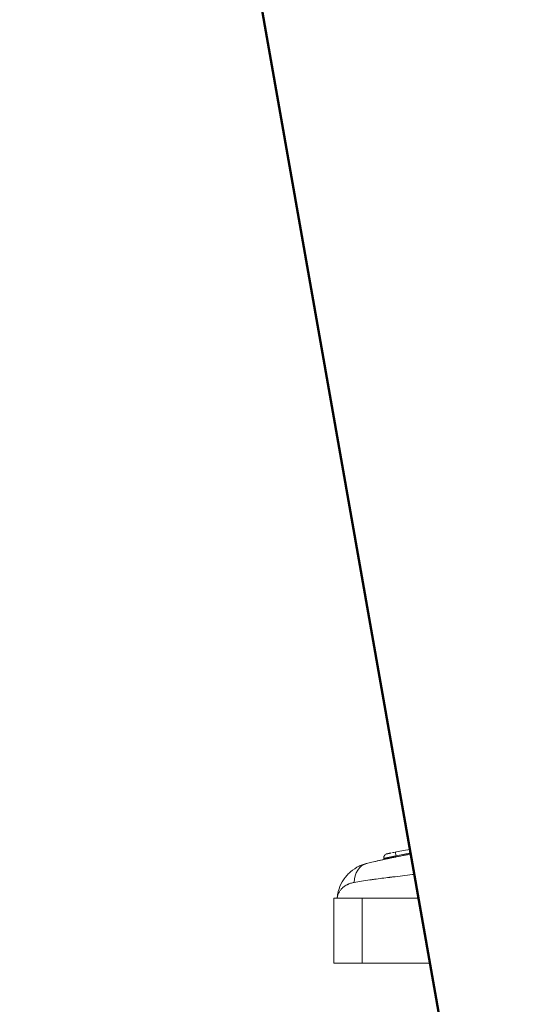
# Model space of a CAD drawing. Units: millimetres. Extents: x -24 to 7281, y 4 to 5918.
# Drawn here: x 6636 to 6795, y 3298 to 3601 of the extents above; entities that cross this region are included whole.
import ezdxf

# ---------------------------------------------------------------- set-up
doc = ezdxf.new("R2010")
doc.units = ezdxf.units.MM
doc.layers.add('MD_Visible', color=7, linetype='Continuous', lineweight=50)
doc.styles.get("Standard").update_dxf_attribs({"font": 'Squ721Rm.ttf'})
doc.dimstyles.new('OLCU', dxfattribs={"dimtxt": 300, "dimasz": 150, "dimexe": 0.18, "dimexo": 0.0625, "dimgap": 50, "dimtad": 1, "dimdec": 0, "dimlfac": 0.1, "dimrnd": 5, "dimzin": 0, "dimdsep": 46, "dimtxsty": 'Standard', "dimcen": 0.09, "dimse1": 1, "dimse2": 1, "dimadec": 0, "dimazin": 0, "dimtfac": 1, "dimtdec": 0, "dimtofl": 0, "dimtmove": 0, "dimatfit": 3, "dimfxl": 1, "dimtolj": 1, "dimtzin": 0, "dimarcsym": 0})

# ---------------------------------------------------------------- blocks, each defined once
blk = doc.blocks.new('*D12')
at = {"color": 0, "lineweight": -2, "transparency": 16777216}
blk.add_line((5689.96, 5635.57), (6907.45, 5635.57), dxfattribs=at)
at = {"color": 0, "transparency": 16777216}
for points in [[(5689.96, 5655.57), (5689.96, 5615.57), (5569.96, 5635.57)], [(6907.45, 5655.57), (6907.45, 5615.57), (7027.45, 5635.57)]]:
    blk.add_solid(points, dxfattribs=at)
at = {"layer": 'Defpoints', "color": 0, "transparency": 16777216}
for p in [(7027.45, 5635.57), (5569.96, 2774.21), (7027.45, 2770.21)]:
    blk.add_point(p, dxfattribs=at)
at = {"color": 0, "transparency": 16777216, "insert": (6298.7, 5786.78), "char_height": 200, "attachment_point": 5}
blk.add_mtext('\\A1;145', dxfattribs=at)

msp = doc.modelspace()

# ---------------------------------------------------------------- linework, layer by layer
at = {"color": 0, "linetype": 'Continuous', "lineweight": 0, "extrusion": (1, -2.22045e-16, 0)}
for p, q in [((6752.44, 3343.19), (6752.38, 3343.48)), ((6748.59, 3342.38), (6748.53, 3342.67)), ((6733.09, 3330.43), (6741.86, 3330.43)), ((6733.09, 3330.43), (6733.09, 3310.43)), ((6741.86, 3330.43), (6759.24, 3330.43)), ((6741.86, 3330.43), (6741.86, 3310.43)), ((6733.09, 3310.43), (6741.86, 3310.43)), ((6741.86, 3310.43), (6763.05, 3310.43))]:
    msp.add_line(p, q, dxfattribs=at)
at = {"color": 0, "linetype": 'Continuous', "lineweight": 0, "extrusion": (0, 0, -1)}
msp.add_ellipse((6752.27, 3343.46), major_axis=(-0.24, 1.18), ratio=0.098261, start_param=0, end_param=1.570846, dxfattribs=at)
at = {"color": 0, "linetype": 'Continuous', "lineweight": 0}
msp.add_ellipse((6744.72, 3334.84), major_axis=(-1.31, 6.33), ratio=0.80946, start_param=0.028413, end_param=1.329625, dxfattribs=at)
for points, knots in [([(6757.08, 3344.07), (6756.66, 3344), (6756.24, 3343.92), (6755.83, 3343.84), (6755.41, 3343.76), (6755, 3343.69), (6754.59, 3343.61), (6754.18, 3343.53), (6753.78, 3343.45), (6753.38, 3343.37), (6752.98, 3343.29), (6752.58, 3343.21), (6752.19, 3343.13), (6751.79, 3343.06), (6751.41, 3342.98), (6751.03, 3342.9), (6750.64, 3342.82), (6750.27, 3342.74), (6749.9, 3342.66), (6749.53, 3342.58), (6749.16, 3342.5), (6748.8, 3342.42), (6748.45, 3342.35), (6748.09, 3342.27), (6747.75, 3342.19), (6747.41, 3342.11), (6747.07, 3342.04), (6746.74, 3341.96), (6746.41, 3341.89), (6746.09, 3341.82), (6745.78, 3341.74), (6745.47, 3341.67), (6745.17, 3341.6), (6744.88, 3341.53), (6744.59, 3341.46), (6744.31, 3341.4), (6744.04, 3341.33), (6743.77, 3341.27), (6743.51, 3341.21), (6743.27, 3341.15)], [0.2777778, 0.2777778, 0.2777778, 0.2777778, 0.3333333, 0.3333333, 0.3333333, 0.3888889, 0.3888889, 0.3888889, 0.4444444, 0.4444444, 0.4444444, 0.5, 0.5, 0.5, 0.5555556, 0.5555556, 0.5555556, 0.6111111, 0.6111111, 0.6111111, 0.6666667, 0.6666667, 0.6666667, 0.7222222, 0.7222222, 0.7222222, 0.7777778, 0.7777778, 0.7777778, 0.8333333, 0.8333333, 0.8333333, 0.8888889, 0.8888889, 0.8888889, 0.9444444, 0.9444444, 0.9444444, 1, 1, 1, 1]), ([(6748.53, 3342.67), (6748.5, 3342.79), (6748.5, 3342.93), (6748.52, 3343.18), (6748.56, 3343.31), (6748.67, 3343.54), (6748.74, 3343.65), (6748.91, 3343.84), (6749.02, 3343.92), (6749.18, 3344.01), (6749.24, 3344.03), (6749.33, 3344.07), (6749.36, 3344.07), (6749.4, 3344.09), (6749.41, 3344.09), (6749.43, 3344.09), (6749.43, 3344.09), (6749.44, 3344.1), (6749.45, 3344.1), (6749.45, 3344.1), (6749.45, 3344.1), (6749.45, 3344.1), (6749.45, 3344.1), (6749.45, 3344.1), (6749.45, 3344.1), (6749.45, 3344.1), (6749.45, 3344.1), (6749.45, 3344.1), (6749.45, 3344.1), (6749.45, 3344.1), (6749.45, 3344.1), (6749.45, 3344.1), (6749.45, 3344.1), (6749.45, 3344.1), (6749.45, 3344.1), (6749.45, 3344.1), (6749.45, 3344.1), (6749.45, 3344.1), (6749.46, 3344.1), (6749.46, 3344.1), (6749.47, 3344.1), (6749.49, 3344.11), (6749.49, 3344.11), (6749.49, 3344.11)], [0, 0, 0, 0, 0.389071, 0.389071, 0.771185, 0.771185, 1.153554, 1.153554, 1.535922, 1.535922, 1.725259, 1.725259, 1.820941, 1.820941, 1.856797, 1.856797, 1.870242, 1.870242, 1.880325, 1.880325, 1.882216, 1.882216, 1.883418, 1.883418, 1.88372, 1.88372, 1.883871, 1.883871, 1.884022, 1.884022, 1.884327, 1.884327, 1.885541, 1.885541, 1.895145, 1.895145, 1.923939, 1.923939, 2.010341, 2.010341, 2.269963, 2.269963, 2.300602, 2.300602, 2.300602, 2.300602]), ([(6748.53, 3342.67), (6748.53, 3342.67), (6748.53, 3342.67), (6748.53, 3342.67), (6748.53, 3342.67), (6748.53, 3342.67), (6748.54, 3342.67), (6748.54, 3342.67), (6748.54, 3342.67), (6748.54, 3342.67), (6748.54, 3342.67), (6748.55, 3342.67), (6748.55, 3342.67), (6748.55, 3342.67), (6748.55, 3342.67), (6748.55, 3342.67), (6748.55, 3342.67), (6748.55, 3342.67), (6748.56, 3342.67), (6748.56, 3342.67), (6748.56, 3342.67), (6748.56, 3342.67), (6748.56, 3342.67), (6748.57, 3342.68), (6748.58, 3342.68), (6748.58, 3342.68), (6748.59, 3342.68), (6748.6, 3342.68), (6748.61, 3342.68), (6748.63, 3342.69), (6748.65, 3342.69), (6748.67, 3342.7), (6748.67, 3342.7), (6748.69, 3342.7), (6748.69, 3342.7), (6748.72, 3342.71), (6748.74, 3342.71), (6748.79, 3342.72), (6748.81, 3342.73), (6748.85, 3342.74), (6748.85, 3342.74), (6748.86, 3342.74), (6748.87, 3342.74), (6748.91, 3342.75), (6748.94, 3342.76), (6748.98, 3342.77), (6748.98, 3342.77), (6749.02, 3342.77), (6749.05, 3342.78), (6749.1, 3342.79), (6749.1, 3342.79), (6749.11, 3342.79), (6749.11, 3342.79), (6749.13, 3342.8), (6749.14, 3342.8), (6749.18, 3342.81), (6749.21, 3342.82), (6749.25, 3342.83), (6749.26, 3342.83), (6749.28, 3342.83), (6749.28, 3342.83), (6749.32, 3342.84), (6749.36, 3342.85), (6749.41, 3342.86), (6749.42, 3342.86), (6749.44, 3342.87), (6749.44, 3342.87), (6749.46, 3342.87), (6749.47, 3342.87), (6749.52, 3342.88), (6749.57, 3342.89), (6749.67, 3342.92), (6749.72, 3342.93), (6749.79, 3342.94), (6749.81, 3342.95), (6749.83, 3342.95), (6749.84, 3342.95), (6749.89, 3342.96), (6749.93, 3342.97), (6749.99, 3342.98), (6750.01, 3342.99), (6750.04, 3342.99), (6750.05, 3343), (6750.06, 3343), (6750.07, 3343), (6750.08, 3343), (6750.08, 3343), (6750.09, 3343.01), (6750.12, 3343.01), (6750.15, 3343.02), (6750.22, 3343.03), (6750.26, 3343.04), (6750.36, 3343.06), (6750.41, 3343.07), (6750.49, 3343.09), (6750.51, 3343.09), (6750.54, 3343.1), (6750.55, 3343.1), (6750.6, 3343.11), (6750.65, 3343.12), (6750.74, 3343.14), (6750.77, 3343.15), (6750.82, 3343.16), (6750.84, 3343.16), (6750.86, 3343.17), (6750.87, 3343.17), (6750.95, 3343.19), (6751.02, 3343.2), (6751.14, 3343.23), (6751.19, 3343.24), (6751.27, 3343.25), (6751.3, 3343.26), (6751.4, 3343.28), (6751.46, 3343.29), (6751.55, 3343.31), (6751.58, 3343.32), (6751.68, 3343.34), (6751.75, 3343.35), (6751.84, 3343.37), (6751.85, 3343.37), (6751.87, 3343.38), (6751.87, 3343.38), (6751.91, 3343.38), (6751.95, 3343.39), (6752.04, 3343.41), (6752.09, 3343.42), (6752.15, 3343.43), (6752.17, 3343.44), (6752.24, 3343.45), (6752.29, 3343.46), (6752.35, 3343.47), (6752.37, 3343.48), (6752.38, 3343.48)], [0.4599036, 0.4599036, 0.4599036, 0.4599036, 0.4604989, 0.4604989, 0.46875, 0.46875, 0.4789779, 0.4789779, 0.484375, 0.484375, 0.4921875, 0.4921875, 0.4960937, 0.4960937, 0.4980469, 0.4980469, 0.4990234, 0.4990234, 0.5, 0.5, 0.5013651, 0.5013651, 0.5162691, 0.5162691, 0.5316415, 0.5316415, 0.5358558, 0.5358558, 0.557446, 0.557446, 0.5765522, 0.5765522, 0.5821209, 0.5821209, 0.588709, 0.588709, 0.6069297, 0.6069297, 0.6248047, 0.6248047, 0.626753, 0.626753, 0.6330751, 0.6330751, 0.6484959, 0.6484959, 0.6498141, 0.6498141, 0.6646466, 0.6646466, 0.6661046, 0.6661046, 0.667703, 0.667703, 0.6723945, 0.6723945, 0.6822954, 0.6822954, 0.6859641, 0.6859641, 0.6869383, 0.6869383, 0.6979185, 0.6979185, 0.7011229, 0.7011229, 0.7029529, 0.7029529, 0.7056481, 0.7056481, 0.7175013, 0.7175013, 0.7290691, 0.7290691, 0.7326152, 0.7326152, 0.7343096, 0.7343096, 0.7421875, 0.7421875, 0.7460937, 0.7460937, 0.7480469, 0.7480469, 0.7490234, 0.7495117, 0.7495117, 0.75, 0.75, 0.7599162, 0.7599162, 0.7743214, 0.7743214, 0.7918043, 0.7918043, 0.7988911, 0.7988911, 0.8013135, 0.8013135, 0.8172142, 0.8172142, 0.8292038, 0.8292038, 0.8334064, 0.8334064, 0.8370643, 0.8370643, 0.8595335, 0.8595335, 0.8749181, 0.8749181, 0.8859428, 0.8859428, 0.9051162, 0.9051162, 0.9148187, 0.9148187, 0.9387081, 0.9387081, 0.9427067, 0.9427067, 0.9438877, 0.9438877, 0.9569032, 0.9569032, 0.972451, 0.972451, 0.9788769, 0.9788769, 0.9945287, 0.9945287, 1, 1, 1, 1]), ([(6749.45, 3344.1), (6749.45, 3344.1), (6749.45, 3344.1), (6749.46, 3344.1), (6749.46, 3344.1), (6749.46, 3344.1), (6749.46, 3344.1), (6749.47, 3344.1), (6749.47, 3344.1), (6749.48, 3344.1), (6749.49, 3344.1), (6749.5, 3344.11), (6749.5, 3344.11), (6749.52, 3344.11), (6749.53, 3344.11), (6749.55, 3344.12), (6749.56, 3344.12), (6749.58, 3344.12), (6749.59, 3344.13), (6749.63, 3344.13), (6749.65, 3344.14), (6749.67, 3344.14), (6749.68, 3344.15), (6749.7, 3344.15), (6749.72, 3344.15), (6749.76, 3344.16), (6749.78, 3344.17), (6749.82, 3344.18), (6749.84, 3344.18), (6749.87, 3344.19), (6749.88, 3344.19), (6749.88, 3344.19)], [0.4610423, 0.4610423, 0.4610423, 0.4610423, 0.4739253, 0.4739253, 0.48, 0.48, 0.4960633, 0.4960633, 0.51178, 0.51178, 0.52, 0.52, 0.5367649, 0.5367649, 0.5527369, 0.5527369, 0.56, 0.56, 0.5774375, 0.5774375, 0.5948095, 0.5948095, 0.6, 0.6, 0.6133651, 0.6133651, 0.6266993, 0.6266993, 0.64, 0.64, 0.6427778, 0.6427778, 0.6427778, 0.6427778]), ([(6750.08, 3344.23), (6750.11, 3344.24), (6750.15, 3344.24), (6750.21, 3344.26), (6750.24, 3344.26), (6750.28, 3344.27), (6750.3, 3344.28), (6750.35, 3344.29), (6750.38, 3344.29), (6750.45, 3344.31), (6750.49, 3344.32), (6750.53, 3344.33), (6750.54, 3344.33), (6750.59, 3344.34), (6750.63, 3344.35), (6750.71, 3344.36), (6750.74, 3344.37), (6750.78, 3344.38)], [0.6800501, 0.6800501, 0.6800501, 0.6800501, 0.6963736, 0.6963736, 0.713013, 0.713013, 0.72, 0.72, 0.7384441, 0.7384441, 0.7576028, 0.7576028, 0.76, 0.76, 0.782361, 0.782361, 0.7999752, 0.7999752, 0.7999752, 0.7999752]), ([(6752.38, 3343.48), (6753.05, 3343.61), (6753.71, 3343.74), (6754.37, 3343.87), (6754.7, 3343.94), (6755.03, 3344), (6755.36, 3344.06), (6755.69, 3344.12), (6756.02, 3344.18), (6756.35, 3344.24), (6756.36, 3344.25), (6756.36, 3344.25), (6756.36, 3344.25), (6756.43, 3344.26), (6756.51, 3344.27), (6756.63, 3344.29), (6756.68, 3344.3), (6756.73, 3344.31), (6756.79, 3344.32)], [0, 0, 0, 0, 0.0625, 0.0625, 0.0625, 0.09375, 0.09375, 0.09375, 0.1247559, 0.1247559, 0.1247559, 0.1254057, 0.1254057, 0.1254057, 0.1455512, 0.1455512, 0.1455512, 0.1543515, 0.1543515, 0.1543515, 0.1543515]), ([(6740.96, 3340.33), (6741.03, 3340.36), (6741.1, 3340.39), (6741.3, 3340.48), (6741.42, 3340.54), (6741.76, 3340.67), (6741.97, 3340.75), (6742.4, 3340.9), (6742.62, 3340.97), (6742.98, 3341.07), (6743.12, 3341.11), (6743.27, 3341.15)], [0.8317987, 0.8317987, 0.8317987, 0.8317987, 0.8481344, 0.8481344, 0.875462, 0.875462, 0.9220273, 0.9220273, 0.9690136, 0.9690136, 1, 1, 1, 1]), ([(6736.58, 3336.79), (6736.66, 3336.88), (6736.73, 3336.98), (6736.86, 3337.13), (6736.91, 3337.19), (6736.97, 3337.27), (6736.99, 3337.29), (6737.01, 3337.32), (6737.02, 3337.32), (6737.02, 3337.33), (6737.03, 3337.33), (6737.06, 3337.37), (6737.08, 3337.4), (6737.26, 3337.6), (6737.42, 3337.77), (6737.75, 3338.1), (6737.92, 3338.26), (6738.16, 3338.47), (6738.22, 3338.54), (6738.29, 3338.6)], [0.4536827, 0.4536827, 0.4536827, 0.4536827, 0.4782656, 0.4782656, 0.4936108, 0.4936108, 0.499326, 0.499326, 0.4999913, 0.4999913, 0.5012833, 0.5012833, 0.5089559, 0.5089559, 0.5537365, 0.5537365, 0.5990864, 0.5990864, 0.6172845, 0.6172845, 0.6172845, 0.6172845]), ([(6758.2, 3337.88), (6758.05, 3337.86), (6757.89, 3337.83), (6757.73, 3337.81), (6757.66, 3337.8), (6757.58, 3337.79), (6757.5, 3337.78), (6757.46, 3337.78), (6757.42, 3337.77), (6757.38, 3337.77), (6757.35, 3337.76), (6757.32, 3337.76), (6757.29, 3337.75), (6757.28, 3337.75), (6757.27, 3337.75), (6757.26, 3337.75), (6755.33, 3337.5), (6753.29, 3337.24), (6751.21, 3336.98), (6751.06, 3336.96), (6750.91, 3336.95), (6750.77, 3336.93), (6750.69, 3336.92), (6750.62, 3336.91), (6750.54, 3336.9), (6750.51, 3336.89), (6750.47, 3336.89), (6750.43, 3336.88), (6750.41, 3336.88), (6750.39, 3336.88), (6750.38, 3336.88), (6750.36, 3336.88), (6750.34, 3336.87), (6750.32, 3336.87), (6748.7, 3336.67), (6747.14, 3336.47), (6745.67, 3336.27), (6745.43, 3336.24), (6745.19, 3336.2), (6744.95, 3336.17), (6744.83, 3336.15), (6744.71, 3336.14), (6744.59, 3336.12), (6744.53, 3336.11), (6744.47, 3336.1), (6744.41, 3336.1), (6744.37, 3336.09), (6744.32, 3336.08), (6744.28, 3336.08), (6744.27, 3336.08), (6744.25, 3336.07), (6744.24, 3336.07), (6742.4, 3335.82), (6740.79, 3335.57), (6739.43, 3335.33)], [0.21875, 0.21875, 0.21875, 0.21875, 0.234375, 0.234375, 0.234375, 0.2421875, 0.2421875, 0.2421875, 0.2460937, 0.2460937, 0.2460937, 0.2490234, 0.2490234, 0.2490234, 0.25, 0.25, 0.25, 0.46875, 0.46875, 0.46875, 0.484375, 0.484375, 0.484375, 0.4921875, 0.4921875, 0.4921875, 0.4960937, 0.4960937, 0.4960937, 0.4980469, 0.4980469, 0.4980469, 0.5, 0.5, 0.5, 0.6875, 0.6875, 0.6875, 0.71875, 0.71875, 0.71875, 0.734375, 0.734375, 0.734375, 0.7421875, 0.7421875, 0.7421875, 0.7480067, 0.7480067, 0.7480067, 0.75, 0.75, 0.75, 1, 1, 1, 1]), ([(6739.43, 3335.33), (6739.23, 3335.3), (6739.04, 3335.25), (6738.65, 3335.16), (6738.46, 3335.1), (6738.09, 3334.98), (6737.9, 3334.91), (6737.67, 3334.81), (6737.61, 3334.78), (6737.49, 3334.73), (6737.43, 3334.7), (6737.3, 3334.63), (6737.24, 3334.6), (6737.16, 3334.56), (6737.14, 3334.55), (6736.97, 3334.46), (6736.82, 3334.37), (6736.52, 3334.18), (6736.38, 3334.08), (6736.1, 3333.86), (6735.96, 3333.75), (6735.82, 3333.62), (6735.8, 3333.6), (6735.77, 3333.57), (6735.76, 3333.56), (6735.69, 3333.5), (6735.64, 3333.45), (6735.49, 3333.29), (6735.39, 3333.18), (6735.29, 3333.06), (6735.28, 3333.05), (6735.18, 3332.93), (6735.09, 3332.81), (6734.93, 3332.57), (6734.85, 3332.45), (6734.74, 3332.26), (6734.71, 3332.19), (6734.66, 3332.11), (6734.65, 3332.09), (6734.63, 3332.05), (6734.62, 3332.04), (6734.57, 3331.92), (6734.52, 3331.81), (6734.43, 3331.59), (6734.39, 3331.48), (6734.33, 3331.28), (6734.3, 3331.2), (6734.28, 3331.11), (6734.28, 3331.1), (6734.28, 3331.1), (6734.28, 3331.1), (6734.27, 3331.09), (6734.27, 3331.08), (6734.26, 3331.05), (6734.26, 3331.03), (6734.25, 3330.98), (6734.24, 3330.94), (6734.21, 3330.82), (6734.19, 3330.72), (6734.17, 3330.56), (6734.16, 3330.49), (6734.15, 3330.43)], [0, 0, 0, 0, 0.0736753, 0.0736753, 0.146569, 0.146569, 0.2183746, 0.2183746, 0.2411276, 0.2411276, 0.2676914, 0.2676914, 0.2941235, 0.2941235, 0.3014096, 0.3014096, 0.3666185, 0.3666185, 0.4319722, 0.4319722, 0.4973258, 0.4973258, 0.5061974, 0.5061974, 0.5123963, 0.5123963, 0.5425372, 0.5425372, 0.598552, 0.598552, 0.6028191, 0.6028191, 0.657904, 0.657904, 0.712097, 0.712097, 0.7384534, 0.7384534, 0.7464443, 0.7464443, 0.7535239, 0.7535239, 0.7990746, 0.7990746, 0.8439106, 0.8439106, 0.8740877, 0.8740877, 0.8776623, 0.8776623, 0.8778554, 0.8778554, 0.881623, 0.881623, 0.8891582, 0.8891582, 0.9042287, 0.9042287, 0.9406873, 0.9406873, 0.9645106, 0.9645106, 0.9645106, 0.9645106]), ([(6734.5, 3332.54), (6734.77, 3333.54), (6735.16, 3334.52), (6735.95, 3335.9), (6736.25, 3336.35), (6736.58, 3336.79)], [0, 0, 0, 0, 4.261181, 4.261181, 6.405425, 6.405425, 6.405425, 6.405425]), ([(6734.14, 3330.43), (6734.16, 3330.64), (6734.18, 3330.84), (6734.24, 3331.25), (6734.27, 3331.45), (6734.33, 3331.8), (6734.36, 3331.95), (6734.42, 3332.22), (6734.45, 3332.32), (6734.48, 3332.47), (6734.49, 3332.51), (6734.5, 3332.54)], [0.0179118, 0.0179118, 0.0179118, 0.0179118, 0.0541808, 0.0541808, 0.0907548, 0.0907548, 0.119461, 0.119461, 0.1406728, 0.1406728, 0.1477365, 0.1477365, 0.1477365, 0.1477365])]:
    msp.add_open_spline(points, degree=3, knots=knots, dxfattribs=at)
for points in [[(6749.88, 3344.19), (6749.94, 3344.2), (6750.01, 3344.22), (6750.08, 3344.23)], [(6751.26, 3344.48), (6751.51, 3344.53), (6751.77, 3344.58), (6752.03, 3344.63)], [(6752.03, 3344.63), (6753.22, 3344.87), (6754.74, 3345.18), (6756.58, 3345.51)], [(6738.29, 3338.6), (6739.08, 3339.27), (6739.98, 3339.86), (6740.96, 3340.33)], [(6747.65, 3342.17), (6747.89, 3342.22), (6748.08, 3342.26), (6748.23, 3342.3)], [(6748.41, 3342.34), (6748.51, 3342.36), (6748.57, 3342.37), (6748.59, 3342.38)], [(6748.46, 3342.35), (6748.53, 3342.36), (6748.57, 3342.37), (6748.59, 3342.38)], [(6748.51, 3342.36), (6748.55, 3342.37), (6748.59, 3342.38), (6748.59, 3342.38)]]:
    msp.add_open_spline(points, degree=3, dxfattribs=at)
at = {"layer": 'MD_Visible', "extrusion": (0, 1, 0)}
msp.add_line((6856.08, 2781.22), (6440.67, 5137.12), dxfattribs=at)

# ---------------------------------------------------------------- dimensions: what is measured, and where the dimension line sits
dim = msp.add_linear_dim(base=(7027.45, 5635.57), p1=(5569.96, 2774.21), p2=(7027.45, 2770.21), dimstyle='OLCU', override={"dimtxt": 200, "dimasz": 120})
dim.commit()
dim.dimension.update_dxf_attribs({"geometry": '*D12', "text_midpoint": (6298.7, 5786.78)})

doc.saveas('drawing.dxf')
